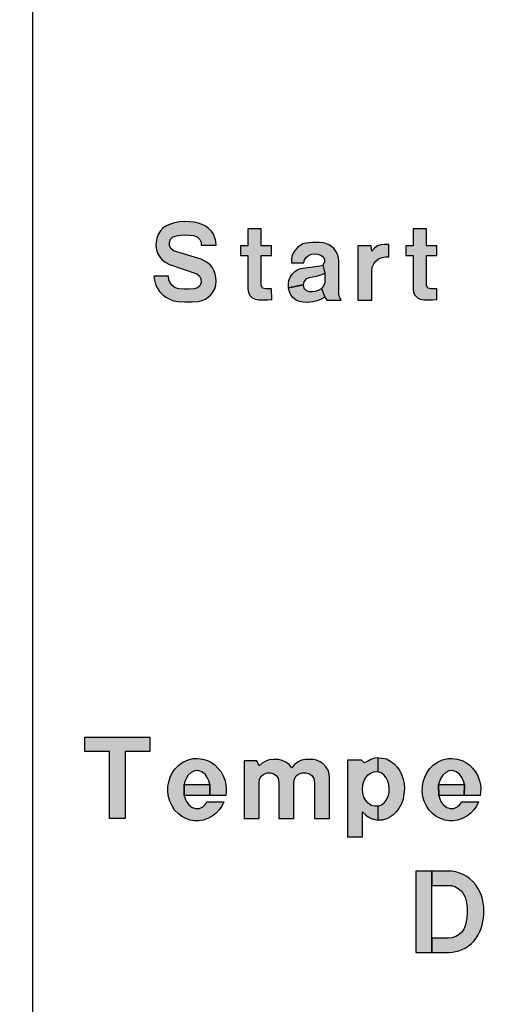
# Model space of a CAD drawing. Extents: x 0 to 10.2, y -0.1 to 7.9.
# Drawn here: x 3 to 3.4, y 4.5 to 5.5 of the extents above; entities that cross this region are included whole.
import ezdxf

# ---------------------------------------------------------------- set-up
doc = ezdxf.new("R2010")
doc.units = 0
doc.header["$MEASUREMENT"] = 0
doc.layers.get('0').update_dxf_attribs({"color": 90, "linetype": 'CONTINUOUS'})
for name, color, linetype in [('DIMENS', 7, 'CONTINUOUS'), ('PART', 3, 'CONTINUOUS'), ('PMSBLACKCOM', 7, 'CONTINUOUS')]:
    doc.layers.add(name, color=color, linetype=linetype)
doc.styles.add('ROMANS', font='romans.shx', dxfattribs={"width": 0.75})
doc.dimstyles.new('DWYER_STANDARD', dxfattribs={"dimtxt": 0.1, "dimasz": 0.18, "dimexe": 0.093, "dimexo": 0.0625, "dimgap": 0.09, "dimtad": 0, "dimtih": 1, "dimtoh": 1, "dimdec": 3, "dimrnd": 0.001, "dimzin": 4, "dimdsep": 46, "dimtxsty": 'ROMANS', "dimcen": 0, "dimclrd": 256, "dimclre": 256, "dimclrt": 256, "dimadec": 0, "dimazin": 0, "dimtfac": 1, "dimtdec": 3, "dimtofl": 0, "dimtmove": 0, "dimatfit": 3, "dimfxl": 0, "dimtolj": 1, "dimtzin": 4, "dimarcsym": 0})

# ---------------------------------------------------------------- blocks, each defined once
blk = doc.blocks.new('*D4')
at = {"layer": 'DIMENS', "lineweight": -2}
for p, q in [((3.64789, 6.64813), (2.23667, 6.64813)), ((2.32967, 6.46813), (2.32967, 5.39765)), ((2.32967, 3.82813), (2.32967, 4.89861)), ((2.84789, 3.64813), (2.23667, 3.64813))]:
    blk.add_line(p, q, dxfattribs=at)
at = {"layer": 'DIMENS'}
for points in [[(2.29967, 6.46813), (2.35967, 6.46813), (2.32967, 6.64813)], [(2.29967, 3.82813), (2.35967, 3.82813), (2.32967, 3.64813)]]:
    blk.add_solid(points, dxfattribs=at)
at = {"layer": 'DIMENS', "insert": (2.32967, 5.14813), "char_height": 0.1, "attachment_point": 5, "style": 'ROMANS'}
blk.add_mtext('\\A1;3\\P[76.2]', dxfattribs=at)

msp = doc.modelspace()

# ---------------------------------------------------------------- hatches: boundary and pattern name
at = {"linetype": 'Continuous'}
for points in [[(3.03863, 4.70575), (3.03863, 4.77177), (3.01455, 4.77177), (3.01455, 4.78575), (3.07824, 4.78575), (3.07824, 4.77177), (3.05416, 4.77177), (3.05416, 4.70575)], [(3.18563, 4.70575), (3.18563, 4.74117), (3.18607, 4.74439), (3.18772, 4.74727), (3.19024, 4.74948), (3.19342, 4.75065), (3.197, 4.75073), (3.20001, 4.74971), (3.20255, 4.74772), (3.20431, 4.74505), (3.20505, 4.74117), (3.20505, 4.70575), (3.2198, 4.70575), (3.2198, 4.74117), (3.22039, 4.74472), (3.22214, 4.74768), (3.22504, 4.74979), (3.22794, 4.75071), (3.23132, 4.75079), (3.23453, 4.74994), (3.23735, 4.74798), (3.23929, 4.74503), (3.24, 4.74117), (3.24, 4.70575), (3.25476, 4.70575), (3.25476, 4.74599), (3.25445, 4.74973), (3.25329, 4.75315), (3.25124, 4.75651), (3.24865, 4.75941), (3.24555, 4.76153), (3.24204, 4.7631), (3.23856, 4.76366), (3.23493, 4.76385), (3.23128, 4.76366), (3.22734, 4.76297), (3.22393, 4.76158), (3.22035, 4.75886), (3.21769, 4.75568), (3.21519, 4.75874), (3.21188, 4.7613), (3.20831, 4.76283), (3.20456, 4.76366), (3.19994, 4.76391), (3.19559, 4.76341), (3.1921, 4.76208), (3.18858, 4.76003), (3.18563, 4.75761), (3.1833, 4.76245), (3.17087, 4.76245), (3.17087, 4.70575)]]:
    msp.add_hatch(color=7, dxfattribs=at).paths.add_polyline_path(points)
h = msp.add_hatch(color=7, dxfattribs=at)
h.paths.add_polyline_path([(3.13711, 4.72828), (3.11203, 4.72828), (3.11186, 4.73915), (3.13728, 4.73915)], flags=16)
h.paths.add_polyline_path([(3.151, 4.72206), (3.14911, 4.71794), (3.14645, 4.7142), (3.14344, 4.71094), (3.13956, 4.7079), (3.13526, 4.70567), (3.13058, 4.70409), (3.12633, 4.70344), (3.12232, 4.70351), (3.11791, 4.70425), (3.11377, 4.70574), (3.10956, 4.70783), (3.10593, 4.71076), (3.10262, 4.71411), (3.10006, 4.71823), (3.09774, 4.72282), (3.09652, 4.72721), (3.09587, 4.73203), (3.09601, 4.73737), (3.09679, 4.74187), (3.09823, 4.74626), (3.10026, 4.7506), (3.1031, 4.7546), (3.10663, 4.75805), (3.11082, 4.76106), (3.11577, 4.76345), (3.12095, 4.76462), (3.12523, 4.76473), (3.13029, 4.76422), (3.13502, 4.76271), (3.13873, 4.76084), (3.14242, 4.75814), (3.14519, 4.75539), (3.14816, 4.7515), (3.15035, 4.74769), (3.15213, 4.74288), (3.15303, 4.73885), (3.15336, 4.73531), (3.15318, 4.73178), (3.15279, 4.72828), (3.13711, 4.72828), (3.13728, 4.73915), (3.13626, 4.74265), (3.13472, 4.74603), (3.13247, 4.74925), (3.12928, 4.75165), (3.12552, 4.7528), (3.12207, 4.75251), (3.11897, 4.75098), (3.11593, 4.74828), (3.11415, 4.74555), (3.11266, 4.74213), (3.11186, 4.73915), (3.11203, 4.72828), (3.113, 4.72502), (3.11456, 4.72187), (3.11701, 4.71872), (3.11982, 4.71658), (3.12338, 4.71548), (3.12691, 4.71566), (3.13018, 4.71721), (3.13272, 4.71942), (3.13465, 4.72206)])
h = msp.add_hatch(color=7, dxfattribs=at)
h.paths.add_polyline_path([(3.30252, 4.76544), (3.30669, 4.7652), (3.31083, 4.76432), (3.31467, 4.76229), (3.31818, 4.75959), (3.32084, 4.75672), (3.32346, 4.75315), (3.32541, 4.74903), (3.32716, 4.74442), (3.32797, 4.73993), (3.3283, 4.73478), (3.32784, 4.72998), (3.32703, 4.72489), (3.32541, 4.72028), (3.32288, 4.71563), (3.32034, 4.71226), (3.3171, 4.709), (3.31309, 4.70644), (3.31008, 4.70518), (3.30632, 4.7042), (3.30252, 4.70416), (3.30252, 4.71797), (3.3059, 4.71918), (3.30865, 4.72153), (3.31093, 4.72462), (3.31236, 4.72776), (3.31322, 4.73121), (3.31349, 4.73491), (3.31313, 4.73923), (3.31201, 4.74251), (3.31035, 4.74586), (3.30798, 4.74872), (3.30545, 4.75055), (3.30252, 4.75164)])
h.paths.add_polyline_path([(3.30252, 4.76544), (3.29886, 4.76497), (3.29543, 4.76366), (3.29196, 4.76179), (3.28889, 4.76036), (3.28629, 4.76315), (3.27231, 4.76315), (3.27231, 4.68781), (3.28707, 4.68781), (3.28707, 4.71238), (3.28964, 4.70966), (3.29261, 4.7075), (3.29581, 4.70576), (3.29934, 4.70468), (3.30252, 4.70416), (3.30252, 4.71797), (3.29919, 4.71774), (3.29566, 4.71866), (3.29281, 4.72069), (3.2903, 4.72356), (3.2886, 4.72678), (3.28739, 4.73079), (3.28708, 4.73478), (3.28747, 4.73883), (3.28847, 4.74251), (3.29034, 4.74623), (3.29256, 4.74874), (3.29562, 4.75074), (3.29917, 4.75186), (3.30252, 4.75164)])
h = msp.add_hatch(color=7, dxfattribs=at)
h.paths.add_polyline_path([(3.38711, 4.72828), (3.36203, 4.72828), (3.36186, 4.73915), (3.38728, 4.73915)], flags=16)
h.paths.add_polyline_path([(3.401, 4.72206), (3.39911, 4.71794), (3.39645, 4.7142), (3.39344, 4.71094), (3.38956, 4.7079), (3.38526, 4.70567), (3.38058, 4.70409), (3.37633, 4.70344), (3.37232, 4.70351), (3.36791, 4.70425), (3.36377, 4.70574), (3.35956, 4.70783), (3.35593, 4.71076), (3.35262, 4.71411), (3.35006, 4.71823), (3.34774, 4.72282), (3.34652, 4.72721), (3.34587, 4.73203), (3.34601, 4.73737), (3.34679, 4.74187), (3.34823, 4.74626), (3.35026, 4.7506), (3.3531, 4.7546), (3.35663, 4.75805), (3.36082, 4.76106), (3.36577, 4.76345), (3.37095, 4.76462), (3.37523, 4.76473), (3.38029, 4.76422), (3.38502, 4.76271), (3.38873, 4.76084), (3.39242, 4.75814), (3.39519, 4.75539), (3.39816, 4.7515), (3.40035, 4.74769), (3.40213, 4.74288), (3.40303, 4.73885), (3.40336, 4.73531), (3.40318, 4.73178), (3.40279, 4.72828), (3.38711, 4.72828), (3.38728, 4.73915), (3.38626, 4.74265), (3.38472, 4.74603), (3.38247, 4.74925), (3.37928, 4.75165), (3.37552, 4.7528), (3.37207, 4.75251), (3.36897, 4.75098), (3.36593, 4.74828), (3.36415, 4.74555), (3.36266, 4.74213), (3.36186, 4.73915), (3.36203, 4.72828), (3.363, 4.72502), (3.36456, 4.72187), (3.36701, 4.71872), (3.36982, 4.71658), (3.37338, 4.71548), (3.37691, 4.71566), (3.38018, 4.71721), (3.38272, 4.71942), (3.38465, 4.72206)])
h = msp.add_hatch(color=7, dxfattribs=at)
h.paths.add_polyline_path([(3.35514, 4.57403), (3.37222, 4.57403), (3.3754, 4.57427), (3.37866, 4.57484), (3.38186, 4.5757), (3.38501, 4.577), (3.38798, 4.5784), (3.39089, 4.58033), (3.39377, 4.58257), (3.39641, 4.58512), (3.39885, 4.58813), (3.40086, 4.59135), (3.40248, 4.59452), (3.40371, 4.59773), (3.40479, 4.60132), (3.40549, 4.60466), (3.4061, 4.60826), (3.40632, 4.61155), (3.40643, 4.61515), (3.40622, 4.61893), (3.40566, 4.62281), (3.4049, 4.62634), (3.40388, 4.62993), (3.40238, 4.63368), (3.40059, 4.6373), (3.39798, 4.64101), (3.39559, 4.64387), (3.39249, 4.64659), (3.38948, 4.64876), (3.38592, 4.65069), (3.38246, 4.65215), (3.37871, 4.65318), (3.37501, 4.65383), (3.37222, 4.65403), (3.35514, 4.65403), (3.35514, 4.64005), (3.37114, 4.64005), (3.37443, 4.63981), (3.37776, 4.63887), (3.38105, 4.63705), (3.38399, 4.63469), (3.38618, 4.63188), (3.38794, 4.62839), (3.38902, 4.6244), (3.38956, 4.62098), (3.38993, 4.61676), (3.39006, 4.6128), (3.38978, 4.60846), (3.3891, 4.60434), (3.38808, 4.60017), (3.38671, 4.59697), (3.38456, 4.59411), (3.38198, 4.59156), (3.37889, 4.58974), (3.37497, 4.58845), (3.37114, 4.58801), (3.35514, 4.58801)])
h.paths.add_polyline_path([(3.35514, 4.57403), (3.35514, 4.65403), (3.3396, 4.65403), (3.3396, 4.57403)])
at = {"layer": 'PMSBLACKCOM'}
for points in [[(3.08213, 5.23885), (3.08269, 5.23514), (3.08367, 5.23125), (3.08537, 5.22755), (3.0879, 5.22392), (3.09087, 5.22063), (3.09409, 5.21828), (3.09794, 5.21621), (3.10166, 5.21482), (3.10595, 5.21405), (3.11261, 5.21382), (3.11996, 5.21378), (3.12567, 5.21419), (3.12967, 5.2152), (3.13283, 5.21646), (3.13569, 5.21848), (3.13813, 5.22058), (3.14012, 5.22324), (3.14198, 5.22666), (3.14305, 5.23016), (3.14336, 5.23392), (3.14324, 5.23779), (3.14255, 5.24137), (3.14127, 5.24465), (3.13935, 5.24783), (3.13712, 5.25036), (3.13443, 5.25257), (3.1317, 5.25421), (3.1286, 5.25558), (3.10154, 5.264), (3.09903, 5.26627), (3.09769, 5.26906), (3.09743, 5.27214), (3.09856, 5.2753), (3.10099, 5.2775), (3.10447, 5.2787), (3.10852, 5.27924), (3.11271, 5.27947), (3.11706, 5.27945), (3.12121, 5.27882), (3.12478, 5.27754), (3.12747, 5.27509), (3.12856, 5.27236), (3.12873, 5.26943), (3.14329, 5.26943), (3.14309, 5.27311), (3.14222, 5.27679), (3.1407, 5.28015), (3.13866, 5.28313), (3.13595, 5.28584), (3.13313, 5.28811), (3.12979, 5.28975), (3.12591, 5.29113), (3.12162, 5.29198), (3.11718, 5.29253), (3.11218, 5.29265), (3.10755, 5.29224), (3.10237, 5.29133), (3.0984, 5.29026), (3.09468, 5.2886), (3.0915, 5.28639), (3.08879, 5.28348), (3.08652, 5.28006), (3.08504, 5.27635), (3.08431, 5.27257), (3.08419, 5.26876), (3.08482, 5.26508), (3.08587, 5.2615), (3.08761, 5.2584), (3.09016, 5.25536), (3.09346, 5.25271), (3.09763, 5.25038), (3.12433, 5.24136), (3.12704, 5.23913), (3.12842, 5.23626), (3.12874, 5.23263), (3.12745, 5.22964), (3.12508, 5.22745), (3.1217, 5.22644), (3.11666, 5.22622), (3.11188, 5.22632), (3.10668, 5.22654), (3.10308, 5.22763), (3.1002, 5.22984), (3.0983, 5.23239), (3.09704, 5.23535), (3.09669, 5.23885)], [(3.17461, 5.28545), (3.17461, 5.2687), (3.16733, 5.2687), (3.16733, 5.25924), (3.17461, 5.25924), (3.17461, 5.22647), (3.17514, 5.22299), (3.17663, 5.22009), (3.17892, 5.21757), (3.18169, 5.21621), (3.185, 5.21559), (3.19369, 5.21562), (3.19793, 5.21612), (3.19791, 5.22647), (3.19227, 5.22638), (3.18897, 5.22706), (3.18771, 5.23011), (3.18771, 5.25924), (3.19791, 5.25924), (3.19791, 5.2687), (3.18771, 5.2687), (3.18771, 5.28545)], [(3.33683, 5.28545), (3.33683, 5.2687), (3.32955, 5.2687), (3.32955, 5.25924), (3.33683, 5.25924), (3.33683, 5.22647), (3.33737, 5.22299), (3.33885, 5.22009), (3.34114, 5.21757), (3.34392, 5.21621), (3.34723, 5.21559), (3.35592, 5.21562), (3.36016, 5.21612), (3.36013, 5.22647), (3.3545, 5.22638), (3.35119, 5.22706), (3.34994, 5.23011), (3.34994, 5.25924), (3.36013, 5.25924), (3.36013, 5.2687), (3.34994, 5.2687), (3.34994, 5.28545)], [(3.29636, 5.21555), (3.29639, 5.24371), (3.29679, 5.24767), (3.29832, 5.25107), (3.3003, 5.25384), (3.30299, 5.2559), (3.30635, 5.25745), (3.30984, 5.25794), (3.31311, 5.25803), (3.31311, 5.27016), (3.30833, 5.27013), (3.30505, 5.26978), (3.30204, 5.26872), (3.29889, 5.26654), (3.29626, 5.26368), (3.29563, 5.2687), (3.28253, 5.2687), (3.28253, 5.21555)]]:
    msp.add_hatch(color=7, dxfattribs=at).paths.add_polyline_path(points)
h = msp.add_hatch(color=7, dxfattribs=at)
h.paths.add_polyline_path([(3.21442, 5.22754), (3.21437, 5.23132), (3.21484, 5.23486), (3.21612, 5.238), (3.21805, 5.24108), (3.22058, 5.24346), (3.22358, 5.24538), (3.22672, 5.24643), (3.24536, 5.24902), (3.24809, 5.24994), (3.25003, 5.24152), (3.24573, 5.23984), (3.24161, 5.23867), (3.23808, 5.23797), (3.23451, 5.23737), (3.23137, 5.23593), (3.22939, 5.23338), (3.22875, 5.23035)])
h.paths.add_polyline_path([(3.22875, 5.23035), (3.22939, 5.22732), (3.23139, 5.22512), (3.2344, 5.22404), (3.23766, 5.22378), (3.24131, 5.22431), (3.24456, 5.22541), (3.24695, 5.22686), (3.25003, 5.21846), (3.24656, 5.21641), (3.24263, 5.21468), (3.23847, 5.21369), (3.2336, 5.21319), (3.22895, 5.21347), (3.22535, 5.21404), (3.22196, 5.21555), (3.2188, 5.2181), (3.21642, 5.22125), (3.21508, 5.22451), (3.21442, 5.22754)])
h.paths.add_polyline_path([(3.26605, 5.21555), (3.26457, 5.21835), (3.26387, 5.22143), (3.26387, 5.2537), (3.26363, 5.25699), (3.26285, 5.25995), (3.26139, 5.26294), (3.25939, 5.26579), (3.25669, 5.26824), (3.25395, 5.26991), (3.25123, 5.27105), (3.24854, 5.27172), (3.24457, 5.27204), (3.24166, 5.2721), (3.23789, 5.27207), (3.23433, 5.27184), (3.2316, 5.27155), (3.22859, 5.27062), (3.22547, 5.26895), (3.22317, 5.26715), (3.22085, 5.26466), (3.21902, 5.26163), (3.21789, 5.25853), (3.21733, 5.25518), (3.21726, 5.25196), (3.22964, 5.25196), (3.23006, 5.25492), (3.23166, 5.25736), (3.23425, 5.25946), (3.23721, 5.26077), (3.24029, 5.26108), (3.24335, 5.26067), (3.2462, 5.25969), (3.24854, 5.25798), (3.24988, 5.25556), (3.24979, 5.25259), (3.24809, 5.24994), (3.25003, 5.24152), (3.25003, 5.23258), (3.24877, 5.22955), (3.24695, 5.22686), (3.25003, 5.21846), (3.25221, 5.21555)])

# ---------------------------------------------------------------- linework, layer by layer
at = {"color": 7, "linetype": 'Continuous'}
for points in [[(3.03863, 4.70575), (3.03863, 4.77177), (3.01455, 4.77177), (3.01455, 4.78575), (3.07824, 4.78575), (3.07824, 4.77177), (3.05416, 4.77177), (3.05416, 4.70575), (3.03863, 4.70575)], [(3.151, 4.72206), (3.14911, 4.71794), (3.14645, 4.7142), (3.14344, 4.71094), (3.13956, 4.7079), (3.13526, 4.70567), (3.13058, 4.70409), (3.12633, 4.70344), (3.12232, 4.70351), (3.11791, 4.70425), (3.11377, 4.70574), (3.10956, 4.70783), (3.10593, 4.71076), (3.10262, 4.71411), (3.10006, 4.71823), (3.09774, 4.72282), (3.09652, 4.72721), (3.09587, 4.73203), (3.09601, 4.73737), (3.09679, 4.74187), (3.09823, 4.74626), (3.10026, 4.7506), (3.1031, 4.7546), (3.10663, 4.75805), (3.11082, 4.76106), (3.11577, 4.76345), (3.12095, 4.76462), (3.12523, 4.76473), (3.13029, 4.76422), (3.13502, 4.76271), (3.13873, 4.76084), (3.14242, 4.75814), (3.14519, 4.75539), (3.14816, 4.7515), (3.15035, 4.74769), (3.15213, 4.74288), (3.15303, 4.73885), (3.15336, 4.73531), (3.15318, 4.73178), (3.15279, 4.72828), (3.13711, 4.72828), (3.13728, 4.73915), (3.13626, 4.74265), (3.13472, 4.74603), (3.13247, 4.74925), (3.12928, 4.75165), (3.12552, 4.7528), (3.12207, 4.75251), (3.11897, 4.75098), (3.11593, 4.74828), (3.11415, 4.74555), (3.11266, 4.74213), (3.11186, 4.73915), (3.11203, 4.72828), (3.113, 4.72502), (3.11456, 4.72187), (3.11701, 4.71872), (3.11982, 4.71658), (3.12338, 4.71548), (3.12691, 4.71566), (3.13018, 4.71721), (3.13272, 4.71942), (3.13465, 4.72206), (3.151, 4.72206)], [(3.18563, 4.70575), (3.18563, 4.74117), (3.18607, 4.74439), (3.18772, 4.74727), (3.19024, 4.74948), (3.19342, 4.75065), (3.197, 4.75073), (3.20001, 4.74971), (3.20255, 4.74772), (3.20431, 4.74505), (3.20505, 4.74117), (3.20505, 4.70575), (3.2198, 4.70575), (3.2198, 4.74117), (3.22039, 4.74472), (3.22214, 4.74768), (3.22504, 4.74979), (3.22794, 4.75071), (3.23132, 4.75079), (3.23453, 4.74994), (3.23735, 4.74798), (3.23929, 4.74503), (3.24, 4.74117), (3.24, 4.70575), (3.25476, 4.70575), (3.25476, 4.74599), (3.25445, 4.74973), (3.25329, 4.75315), (3.25124, 4.75651), (3.24865, 4.75941), (3.24555, 4.76153), (3.24204, 4.7631), (3.23856, 4.76366), (3.23493, 4.76385), (3.23128, 4.76366), (3.22734, 4.76297), (3.22393, 4.76158), (3.22035, 4.75886), (3.21769, 4.75568), (3.21519, 4.75874), (3.21188, 4.7613), (3.20831, 4.76283), (3.20456, 4.76366), (3.19994, 4.76391), (3.19559, 4.76341), (3.1921, 4.76208), (3.18858, 4.76003), (3.18563, 4.75761), (3.1833, 4.76245), (3.17087, 4.76245), (3.17087, 4.70575), (3.18563, 4.70575)], [(3.30252, 4.76544), (3.29886, 4.76497), (3.29543, 4.76366), (3.29196, 4.76179), (3.28889, 4.76036), (3.28629, 4.76315), (3.27231, 4.76315), (3.27231, 4.68781), (3.28707, 4.68781), (3.28707, 4.71238), (3.28964, 4.70966), (3.29261, 4.7075), (3.29581, 4.70576), (3.29934, 4.70468), (3.30252, 4.70416), (3.30252, 4.71797), (3.29919, 4.71774), (3.29566, 4.71866), (3.29281, 4.72069), (3.2903, 4.72356), (3.2886, 4.72678), (3.28739, 4.73079), (3.28708, 4.73478), (3.28747, 4.73883), (3.28847, 4.74251), (3.29034, 4.74623), (3.29256, 4.74874), (3.29562, 4.75074), (3.29917, 4.75186), (3.30252, 4.75164), (3.30252, 4.76544)], [(3.30252, 4.76544), (3.30669, 4.7652), (3.31083, 4.76432), (3.31467, 4.76229), (3.31818, 4.75959), (3.32084, 4.75672), (3.32346, 4.75315), (3.32541, 4.74903), (3.32716, 4.74442), (3.32797, 4.73993), (3.3283, 4.73478), (3.32784, 4.72998), (3.32703, 4.72489), (3.32541, 4.72028), (3.32288, 4.71563), (3.32034, 4.71226), (3.3171, 4.709), (3.31309, 4.70644), (3.31008, 4.70518), (3.30632, 4.7042), (3.30252, 4.70416), (3.30252, 4.71797), (3.3059, 4.71918), (3.30865, 4.72153), (3.31093, 4.72462), (3.31236, 4.72776), (3.31322, 4.73121), (3.31349, 4.73491), (3.31313, 4.73923), (3.31201, 4.74251), (3.31035, 4.74586), (3.30798, 4.74872), (3.30545, 4.75055), (3.30252, 4.75164), (3.30252, 4.76544)], [(3.401, 4.72206), (3.39911, 4.71794), (3.39645, 4.7142), (3.39344, 4.71094), (3.38956, 4.7079), (3.38526, 4.70567), (3.38058, 4.70409), (3.37633, 4.70344), (3.37232, 4.70351), (3.36791, 4.70425), (3.36377, 4.70574), (3.35956, 4.70783), (3.35593, 4.71076), (3.35262, 4.71411), (3.35006, 4.71823), (3.34774, 4.72282), (3.34652, 4.72721), (3.34587, 4.73203), (3.34601, 4.73737), (3.34679, 4.74187), (3.34823, 4.74626), (3.35026, 4.7506), (3.3531, 4.7546), (3.35663, 4.75805), (3.36082, 4.76106), (3.36577, 4.76345), (3.37095, 4.76462), (3.37523, 4.76473), (3.38029, 4.76422), (3.38502, 4.76271), (3.38873, 4.76084), (3.39242, 4.75814), (3.39519, 4.75539), (3.39816, 4.7515), (3.40035, 4.74769), (3.40213, 4.74288), (3.40303, 4.73885), (3.40336, 4.73531), (3.40318, 4.73178), (3.40279, 4.72828), (3.38711, 4.72828), (3.38728, 4.73915), (3.38626, 4.74265), (3.38472, 4.74603), (3.38247, 4.74925), (3.37928, 4.75165), (3.37552, 4.7528), (3.37207, 4.75251), (3.36897, 4.75098), (3.36593, 4.74828), (3.36415, 4.74555), (3.36266, 4.74213), (3.36186, 4.73915), (3.36203, 4.72828), (3.363, 4.72502), (3.36456, 4.72187), (3.36701, 4.71872), (3.36982, 4.71658), (3.37338, 4.71548), (3.37691, 4.71566), (3.38018, 4.71721), (3.38272, 4.71942), (3.38465, 4.72206), (3.401, 4.72206)], [(3.13711, 4.72828), (3.11203, 4.72828), (3.11186, 4.73915), (3.13728, 4.73915), (3.13711, 4.72828)], [(3.38711, 4.72828), (3.36203, 4.72828), (3.36186, 4.73915), (3.38728, 4.73915), (3.38711, 4.72828)], [(3.35514, 4.57403), (3.35514, 4.65403), (3.3396, 4.65403), (3.3396, 4.57403), (3.35514, 4.57403)], [(3.35514, 4.57403), (3.37222, 4.57403), (3.3754, 4.57427), (3.37866, 4.57484), (3.38186, 4.5757), (3.38501, 4.577), (3.38798, 4.5784), (3.39089, 4.58033), (3.39377, 4.58257), (3.39641, 4.58512), (3.39885, 4.58813), (3.40086, 4.59135), (3.40248, 4.59452), (3.40371, 4.59773), (3.40479, 4.60132), (3.40549, 4.60466), (3.4061, 4.60826), (3.40632, 4.61155), (3.40643, 4.61515), (3.40622, 4.61893), (3.40566, 4.62281), (3.4049, 4.62634), (3.40388, 4.62993), (3.40238, 4.63368), (3.40059, 4.6373), (3.39798, 4.64101), (3.39559, 4.64387), (3.39249, 4.64659), (3.38948, 4.64876), (3.38592, 4.65069), (3.38246, 4.65215), (3.37871, 4.65318), (3.37501, 4.65383), (3.37222, 4.65403), (3.35514, 4.65403), (3.35514, 4.64005), (3.37114, 4.64005), (3.37443, 4.63981), (3.37776, 4.63887), (3.38105, 4.63705), (3.38399, 4.63469), (3.38618, 4.63188), (3.38794, 4.62839), (3.38902, 4.6244), (3.38956, 4.62098), (3.38993, 4.61676), (3.39006, 4.6128), (3.38978, 4.60846), (3.3891, 4.60434), (3.38808, 4.60017), (3.38671, 4.59697), (3.38456, 4.59411), (3.38198, 4.59156), (3.37889, 4.58974), (3.37497, 4.58845), (3.37114, 4.58801), (3.35514, 4.58801), (3.35514, 4.57403)]]:
    msp.add_lwpolyline(points, close=True, dxfattribs=at)
at = {"layer": 'PART', "color": 7}
msp.add_line((2.96339, 3.70113), (2.96339, 5.84813), dxfattribs=at)
at = {"layer": 'PMSBLACKCOM', "color": 7}
for points in [[(3.08213, 5.23885), (3.08269, 5.23514), (3.08367, 5.23125), (3.08537, 5.22755), (3.0879, 5.22392), (3.09087, 5.22063), (3.09409, 5.21828), (3.09794, 5.21621), (3.10166, 5.21482), (3.10595, 5.21405), (3.11261, 5.21382), (3.11996, 5.21378), (3.12567, 5.21419), (3.12967, 5.2152), (3.13283, 5.21646), (3.13569, 5.21848), (3.13813, 5.22058), (3.14012, 5.22324), (3.14198, 5.22666), (3.14305, 5.23016), (3.14336, 5.23392), (3.14324, 5.23779), (3.14255, 5.24137), (3.14127, 5.24465), (3.13935, 5.24783), (3.13712, 5.25036), (3.13443, 5.25257), (3.1317, 5.25421), (3.1286, 5.25558), (3.10154, 5.264), (3.09903, 5.26627), (3.09769, 5.26906), (3.09743, 5.27214), (3.09856, 5.2753), (3.10099, 5.2775), (3.10447, 5.2787), (3.10852, 5.27924), (3.11271, 5.27947), (3.11706, 5.27945), (3.12121, 5.27882), (3.12478, 5.27754), (3.12747, 5.27509), (3.12856, 5.27236), (3.12873, 5.26943), (3.14329, 5.26943), (3.14309, 5.27311), (3.14222, 5.27679), (3.1407, 5.28015), (3.13866, 5.28313), (3.13595, 5.28584), (3.13313, 5.28811), (3.12979, 5.28975), (3.12591, 5.29113), (3.12162, 5.29198), (3.11718, 5.29253), (3.11218, 5.29265), (3.10755, 5.29224), (3.10237, 5.29133), (3.0984, 5.29026), (3.09468, 5.2886), (3.0915, 5.28639), (3.08879, 5.28348), (3.08652, 5.28006), (3.08504, 5.27635), (3.08431, 5.27257), (3.08419, 5.26876), (3.08482, 5.26508), (3.08587, 5.2615), (3.08761, 5.2584), (3.09016, 5.25536), (3.09346, 5.25271), (3.09763, 5.25038), (3.12433, 5.24136), (3.12704, 5.23913), (3.12842, 5.23626), (3.12874, 5.23263), (3.12745, 5.22964), (3.12508, 5.22745), (3.1217, 5.22644), (3.11666, 5.22622), (3.11188, 5.22632), (3.10668, 5.22654), (3.10308, 5.22763), (3.1002, 5.22984), (3.0983, 5.23239), (3.09704, 5.23535), (3.09669, 5.23885), (3.08213, 5.23885)], [(3.17461, 5.28545), (3.17461, 5.2687), (3.16733, 5.2687), (3.16733, 5.25924), (3.17461, 5.25924), (3.17461, 5.22647), (3.17514, 5.22299), (3.17663, 5.22009), (3.17892, 5.21757), (3.18169, 5.21621), (3.185, 5.21559), (3.19369, 5.21562), (3.19793, 5.21612), (3.19791, 5.22647), (3.19227, 5.22638), (3.18897, 5.22706), (3.18771, 5.23011), (3.18771, 5.25924), (3.19791, 5.25924), (3.19791, 5.2687), (3.18771, 5.2687), (3.18771, 5.28545), (3.17461, 5.28545)], [(3.33683, 5.28545), (3.33683, 5.2687), (3.32955, 5.2687), (3.32955, 5.25924), (3.33683, 5.25924), (3.33683, 5.22647), (3.33737, 5.22299), (3.33885, 5.22009), (3.34114, 5.21757), (3.34392, 5.21621), (3.34723, 5.21559), (3.35592, 5.21562), (3.36016, 5.21612), (3.36013, 5.22647), (3.3545, 5.22638), (3.35119, 5.22706), (3.34994, 5.23011), (3.34994, 5.25924), (3.36013, 5.25924), (3.36013, 5.2687), (3.34994, 5.2687), (3.34994, 5.28545), (3.33683, 5.28545)], [(3.26605, 5.21555), (3.26457, 5.21835), (3.26387, 5.22143), (3.26387, 5.2537), (3.26363, 5.25699), (3.26285, 5.25995), (3.26139, 5.26294), (3.25939, 5.26579), (3.25669, 5.26824), (3.25395, 5.26991), (3.25123, 5.27105), (3.24854, 5.27172), (3.24457, 5.27204), (3.24166, 5.2721), (3.23789, 5.27207), (3.23433, 5.27184), (3.2316, 5.27155), (3.22859, 5.27062), (3.22547, 5.26895), (3.22317, 5.26715), (3.22085, 5.26466), (3.21902, 5.26163), (3.21789, 5.25853), (3.21733, 5.25518), (3.21726, 5.25196), (3.22964, 5.25196), (3.23006, 5.25492), (3.23166, 5.25736), (3.23425, 5.25946), (3.23721, 5.26077), (3.24029, 5.26108), (3.24335, 5.26067), (3.2462, 5.25969), (3.24854, 5.25798), (3.24988, 5.25556), (3.24979, 5.25259), (3.24809, 5.24994), (3.25003, 5.24152), (3.25003, 5.23258), (3.24877, 5.22955), (3.24695, 5.22686), (3.25003, 5.21846), (3.25221, 5.21555), (3.26605, 5.21555)], [(3.29636, 5.21555), (3.29639, 5.24371), (3.29679, 5.24767), (3.29832, 5.25107), (3.3003, 5.25384), (3.30299, 5.2559), (3.30635, 5.25745), (3.30984, 5.25794), (3.31311, 5.25803), (3.31311, 5.27016), (3.30833, 5.27013), (3.30505, 5.26978), (3.30204, 5.26872), (3.29889, 5.26654), (3.29626, 5.26368), (3.29563, 5.2687), (3.28253, 5.2687), (3.28253, 5.21555), (3.29636, 5.21555)], [(3.21442, 5.22754), (3.21437, 5.23132), (3.21484, 5.23486), (3.21612, 5.238), (3.21805, 5.24108), (3.22058, 5.24346), (3.22358, 5.24538), (3.22672, 5.24643), (3.24536, 5.24902), (3.24809, 5.24994), (3.25003, 5.24152), (3.24573, 5.23984), (3.24161, 5.23867), (3.23808, 5.23797), (3.23451, 5.23737), (3.23137, 5.23593), (3.22939, 5.23338), (3.22875, 5.23035), (3.21442, 5.22754)], [(3.22875, 5.23035), (3.22939, 5.22732), (3.23139, 5.22512), (3.2344, 5.22404), (3.23766, 5.22378), (3.24131, 5.22431), (3.24456, 5.22541), (3.24695, 5.22686), (3.25003, 5.21846), (3.24656, 5.21641), (3.24263, 5.21468), (3.23847, 5.21369), (3.2336, 5.21319), (3.22895, 5.21347), (3.22535, 5.21404), (3.22196, 5.21555), (3.2188, 5.2181), (3.21642, 5.22125), (3.21508, 5.22451), (3.21442, 5.22754), (3.22875, 5.23035)]]:
    msp.add_lwpolyline(points, close=True, dxfattribs=at)

# ---------------------------------------------------------------- dimensions: what is measured, and where the dimension line sits
at = {"layer": 'DIMENS', "color": 7}
dim = msp.add_linear_dim(base=(2.32967, 3.64813), p1=(3.71039, 6.64813), p2=(2.91039, 3.64813), angle=90, text='3\\P[76.2]', dimstyle='DWYER_STANDARD', override={"dimpost": '(<>)', "dimatfit": 1}, dxfattribs=at)
dim.commit()
dim.dimension.update_dxf_attribs({"geometry": '*D4', "text_midpoint": (2.32967, 5.14813)})

doc.saveas('drawing.dxf')
